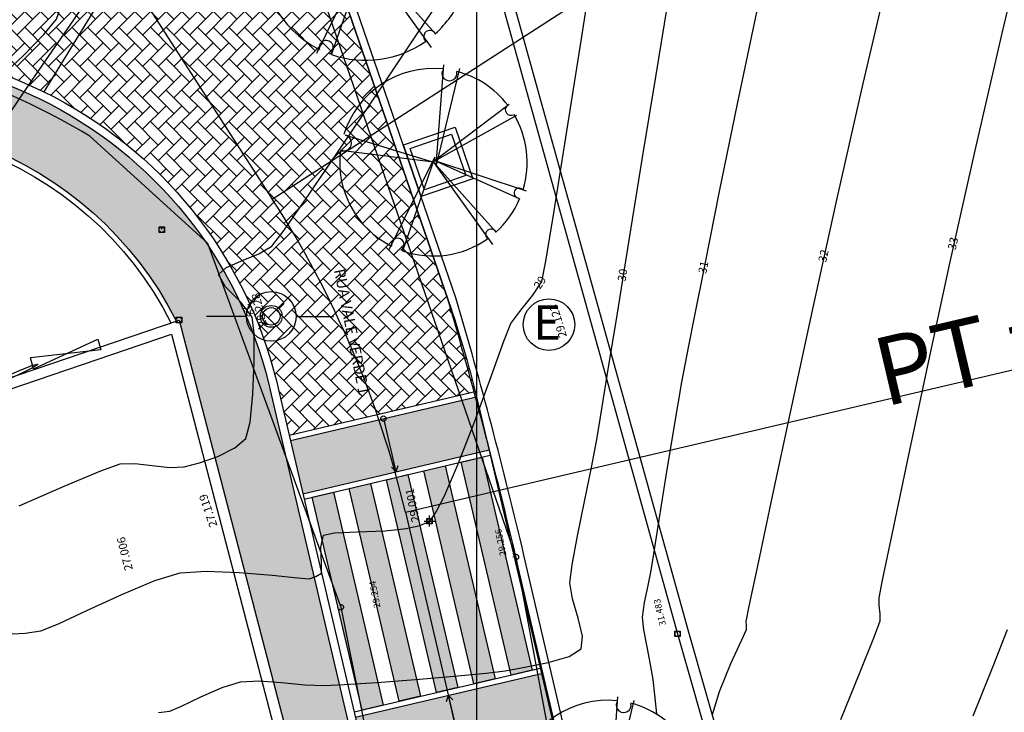
# Model space of a CAD drawing. Units: metres. Extents: x 700341 to 701772, y 7462680 to 7463165.
# Drawn here: x 700442 to 700460, y 7462952 to 7462965 of the extents above; entities that cross this region are included whole.
import ezdxf

# ---------------------------------------------------------------- set-up
doc = ezdxf.new("R2010")
doc.units = ezdxf.units.M
for name, pattern in [('CONTINUO', [0]), ('DASHED', [0.75, 0.5, -0.25]), ('HIDDEN', [0.375, 0.25, -0.125])]:
    doc.linetypes.add(name, pattern=pattern)
doc.layers.get('0').update_dxf_attribs({"color": 1})
for name, color, linetype in [('A-RETICULA-UTM', 254, 'Continuous'), ('CURVA_SECUNDARIA', 254, 'Continuous'), ('P-Eixo', 10, 'Continuous'), ('P-R100', 7, 'Continuous'), ('T-HM-CURVA_INTERMEDIARIA', 252, 'Continuous'), ('T-HM-CURVA_MESTRA', 250, 'Continuous'), ('TESTADA', 1, 'CONTINUO'), ('TEXTO', 7, 'Continuous'), ('TOPO-ACM-BORDO', 200, 'HIDDEN'), ('TOPO-ACM-COTA-BORDO', 1, 'DASHED'), ('TOPO-ACM-COTA-DIVISA', 251, 'Continuous'), ('TOPO-ACM-COTA-EIXO', 251, 'Continuous'), ('TOPO-ACM-COTA-EPD', 251, 'Continuous'), ('TOPO-ACM-COTA-POSTE', 1, 'Continuous'), ('TOPO-ACM-COTA-PVE', 251, 'Continuous'), ('TOPO-ACM-COTA-TESTADA', 251, 'Continuous'), ('TOPO-ACM-DIVISA', 1, 'Continuous'), ('TOPO-ACM-EIXO', 7, 'Continuous'), ('TOPO-ACM-EPD', 2, 'Continuous'), ('TOPO-ACM-POSTE', 7, 'Continuous'), ('TOPO-ACM-PVE', 251, 'Continuous'), ('TOPO-ACM-TESTADA', 7, 'Continuous'), ('URB_Gola de Árvore', 1, 'Continuous'), ('URB_Hatch Concreto', 254, 'Continuous'), ('URB_Hatch Intertravado Cinza', 252, 'Continuous'), ('URB_Hatch_Calçada', 42, 'Continuous'), ('URB_indicações', 105, 'Continuous'), ('URB_Meio Fio Existente', 3, 'Continuous'), ('URB_Meio Fio Proposto', 2, 'Continuous'), ('URB_Meio Fio Remover', 30, 'Continuous'), ('URB_Postes', 2, 'CONTINUO'), ('URB_Sinalização', 255, 'Continuous'), ('URB_Tento', 1, 'Continuous'), ('URB_Árvore_Nova', 84, 'Continuous')]:
    doc.layers.add(name, color=color, linetype=linetype)
doc.styles.add('5MM', font='txt', dxfattribs={"height": 5})
doc.styles.get("Standard").update_dxf_attribs({"font": 'arial.ttf'})

# ---------------------------------------------------------------- blocks, each defined once
blk = doc.blocks.new('*U65')
at = {"color": 0, "linetype": 'ByBlock', "lineweight": -2}
blk.add_line((0, 0), (0, 0.5), dxfattribs=at)
blk.add_lwpolyline([(-0.5, -0.5), (-0.5, 0.5), (0.5, 0.5), (0.5, -0.5)], close=True, dxfattribs=at)
blk.add_circle((0, 0), 0.5, dxfattribs=at)
blk = doc.blocks.new('*U66')
at = {"color": 0, "linetype": 'ByBlock', "lineweight": -2}
blk.add_line((0, 0), (0, 0), dxfattribs=at)
blk.add_lwpolyline([(-0.5, -0.5), (-0.5, 0.5), (0.5, 0.5), (0.5, -0.5)], close=True, dxfattribs=at)
blk.add_circle((0, 0), 0.5, dxfattribs=at)
blk = doc.blocks.new('EPD')
at = {"layer": 'TOPO-ACM-EPD', "flags": 128}
for points in [[(0.02881, -0.00235), (-0.02049, 0.00554)], [(-0.02049, -0.00235), (0.02881, 0.00554)]]:
    blk.add_lwpolyline(points, dxfattribs=at)
at = {"layer": 'TOPO-ACM-EPD'}
for points in [[(-0.02049, -0.00235), (-0.02049, 0.00554)], [(0.02881, 0.00554), (0.02881, -0.00235)]]:
    blk.add_lwpolyline(points, dxfattribs=at)
blk = doc.blocks.new('PVE')
at = {"layer": 'TOPO-ACM-PVE'}
blk.add_circle((0, 0), 0.943, dxfattribs=at)
blk.add_text('E', height=1.25, dxfattribs=at).set_placement((-0.569, -0.55))
blk = doc.blocks.new('*U64')
at = {"color": 0, "linetype": 'ByBlock', "lineweight": -2}
for p, q in [((-1, 0), (1, 0)), ((0, -1), (0, 1))]:
    blk.add_line(p, q, dxfattribs=at)
blk.add_lwpolyline([(-0.5, -0.5), (-0.5, 0.5), (0.5, 0.5), (0.5, -0.5)], close=True, dxfattribs=at)
blk.add_circle((0, 0), 0.5, dxfattribs=at)
blk = doc.blocks.new('POSTE')
for p, q in [((-0.0325, 0), (-0.0845, 0)), ((0.0325, 0), (0.0814, 0))]:
    blk.add_line(p, q)
blk.add_circle((0, 0), 0.0325)
blk = doc.blocks.new('*U67')
at = {"color": 0, "linetype": 'ByBlock', "lineweight": -2}
blk.add_line((0, 0), (0, 0), dxfattribs=at)
blk.add_circle((0, 0), 0.5, dxfattribs=at)
blk = doc.blocks.new('postes')
for p, q in [((0.106, 0.106), (0.177, 0.177)), ((-0.177, -0.177), (-0.106, -0.106))]:
    blk.add_line(p, q)
for radius in [0.15, 0.12]:
    blk.add_circle((0, 0), radius)
blk = doc.blocks.new('gola de árvore')
for points in [[(-0.5, 0.5), (0.5, 0.5), (0.5, -0.5), (-0.5, -0.5)], [(-0.4, 0.4), (0.4, 0.4), (0.4, -0.4), (-0.4, -0.4)]]:
    blk.add_lwpolyline(points, close=True)
blk = doc.blocks.new('ARV IMPLANT')
for p, q in [((-0.465, 3.461), (-0.017, 0.04)), ((-0.017, 0.04), (0.023, 3.51)), ((-2.502, 2.533), (0.146, 0.04)), ((-0.058, 0.04), (2.589, 2.435)), ((0.146, 0.04), (-2.909, 2.093)), ((2.752, 2.093), (-0.058, 0.04)), ((3.363, 0.725), (0, 0)), ((0, 0), (3.689, 0.382)), ((-2.461, -2.306), (0, 0)), ((0, 0), (-2.054, -2.745)), ((-0.139, 0.138), (2.263, -2.599)), ((1.978, -2.99), (-0.139, 0.138))]:
    blk.add_line(p, q)
for centre, radius, start, end in [((0, 0), 3.432, 97.876, 135.8833), ((-0.265, 3.42), 0.208, 195.6846, 358.001), ((0, 0), 3.432, 43.2426, 90.9743), ((-2.539, 2.124), 0.273, 220.6567, 73.4448), ((2.534, 2.166), 0.184, 111.2821, 318.2736), ((0, 0), 3.432, 144.6715, 223.133), ((0, 0), 3.432, 12.158, 37.2526), ((3.348, 0.522), 0.203, 85.6543, 289.6938), ((0, 0), 3.432, 311.0541, 5.5311), ((-2.249, -2.518), 0.3, 310.7148, 134.88), ((1.973, -2.625), 0.234, 359.2094, 254.6286), ((0, 0), 3.432, 233.2022, 303.8211)]:
    blk.add_arc(centre, radius, start, end)
blk = doc.blocks.new('A$C43156369')
at = {"layer": 'P-Eixo', "color": 10, "linetype": 'Continuous', "lineweight": -3}
for p, q in [((700442.416, 7462967.357), (700446.26, 7462961.404)), ((700448.696, 7462955.674), (700455.676, 7462925.941))]:
    blk.add_line(p, q, dxfattribs=at)
blk.add_arc((700430.929, 7462951.503), 18.25, 13.2107, 32.8543, dxfattribs=at)
at = {"layer": 'P-R100', "color": 7, "linetype": 'Continuous', "lineweight": -3}
for p, q in [((700446.26, 7462961.404), (700463.061, 7462972.254)), ((700448.696, 7462955.674), (700468.167, 7462960.245))]:
    blk.add_line(p, q, dxfattribs=at)
at = {"layer": 'P-R100', "color": 7, "linetype": 'Continuous', "lineweight": -3, "insert": (700468.08, 7462960.094), "char_height": 1.25, "attachment_point": 9, "rotation": 13.2107}
blk.add_mtext('{\\C256;PT = 0+13,343}', dxfattribs=at)

msp = doc.modelspace()

# ---------------------------------------------------------------- hatches: boundary and pattern name
at = {"layer": 'URB_Hatch Concreto'}
h = msp.add_hatch(color=256, dxfattribs=at)
h.dxf.hatch_style = 1
h.paths.add_polyline_path([(700446.59, 7462956.987), (700449.997, 7462957.787), (700450.226, 7462956.813), (700446.819, 7462956.013)])
h = msp.add_hatch(color=256, dxfattribs=at)
h.dxf.hatch_style = 1
h.paths.add_polyline_path([(700451.186, 7462952.724), (700451.414, 7462951.751), (700448.007, 7462950.951), (700447.778, 7462951.924)])
at = {"layer": 'URB_Hatch Intertravado Cinza'}
h = msp.add_hatch(dxfattribs=at)
h.set_pattern_fill('AR-HBONE', color=256, scale=0.002, angle=90)
h.set_pattern_definition([(135, (0, 0), (-0.287368195874, 5e-17), [0.6096, -0.2032]), (225, (-0.14368, 0.14368), (-0.287368195874, 5e-17), [0.6096, -0.2032])])
edge = h.paths.add_edge_path()
edge.add_line((700449.973, 7462957.884), (700446.567, 7462957.084))
edge.add_line((700446.567, 7462957.084), (700446.384, 7462957.864))
edge.add_arc((700438.564, 7462956.18), 8, 12.1549, 112.6871)
edge.add_arc((700381.21, 7463070.985), 120.354, 296.80174, 301.30797)
edge.add_arc((700438.541, 7462976.692), 10, 301.3949, 328.4024)
edge.add_line((700447.058, 7462971.453), (700447.963, 7462972.923))
edge.add_arc((700454.777, 7462968.732), 8, 148.4024, 199.0113)
edge.add_line((700447.213, 7462966.126), (700449.478, 7462959.553))
edge.add_arc((700430.568, 7462953.038), 20, 14.0199, 19.0113, ccw=False)
at = {"layer": 'URB_Hatch_Calçada'}
h = msp.add_hatch(dxfattribs=at)
h.set_pattern_fill('DASH', color=256, scale=0.05, angle=45)
h.set_pattern_definition([(45, (0, 0), (1e-17, 0.2245064030267), [0.15875, -0.15875])])
edge = h.paths.add_edge_path()
edge.add_line((700581.77, 7462879.863), (700581.609, 7462880.697))
edge.add_line((700581.609, 7462880.697), (700583.132, 7462880.694))
edge.add_line((700583.132, 7462880.694), (700583.349, 7462884.611))
edge.add_line((700583.349, 7462884.611), (700584.064, 7462887.749))
edge.add_line((700584.064, 7462887.749), (700584.145, 7462887.752))
edge.add_line((700584.145, 7462887.752), (700585.24, 7462892.356))
edge.add_line((700585.24, 7462892.356), (700583.843, 7462895.024))
edge.add_line((700583.843, 7462895.024), (700580.664, 7462898.675))
edge.add_line((700580.664, 7462898.675), (700577.441, 7462900.453))
edge.add_line((700577.441, 7462900.453), (700571.216, 7462902.056))
edge.add_line((700571.216, 7462902.056), (700569.765, 7462902.318))
edge.add_line((700569.765, 7462902.318), (700566.491, 7462902.929))
edge.add_line((700566.491, 7462902.929), (700561.104, 7462903.603))
edge.add_line((700561.104, 7462903.603), (700559.051, 7462903.86))
edge.add_line((700559.051, 7462903.86), (700549.618, 7462903.543))
edge.add_line((700549.618, 7462903.543), (700541.054, 7462902.829))
edge.add_line((700541.054, 7462902.829), (700538.371, 7462902.494))
edge.add_line((700538.371, 7462902.494), (700530.149, 7462901.957))
edge.add_line((700530.149, 7462901.957), (700520.222, 7462901.058))
edge.add_line((700520.222, 7462901.058), (700510.033, 7462899.759))
edge.add_line((700510.033, 7462899.759), (700500.796, 7462898.824))
edge.add_line((700500.796, 7462898.824), (700500.023, 7462898.724))
edge.add_line((700500.023, 7462898.724), (700499.032, 7462898.595))
edge.add_line((700499.032, 7462898.595), (700499.031, 7462898.598))
edge.add_line((700499.031, 7462898.598), (700499.032, 7462898.595))
edge.add_line((700499.032, 7462898.595), (700493.973, 7462897.936))
edge.add_line((700493.973, 7462897.936), (700493.848, 7462898.928))
edge.add_line((700493.848, 7462898.928), (700492.856, 7462898.803))
edge.add_line((700492.856, 7462898.803), (700492.981, 7462897.81))
edge.add_line((700492.981, 7462897.81), (700491.311, 7462897.59))
edge.add_line((700491.311, 7462897.59), (700482.951, 7462896.531))
edge.add_line((700482.951, 7462896.531), (700482.825, 7462897.523))
edge.add_line((700482.825, 7462897.523), (700481.833, 7462897.397))
edge.add_line((700481.833, 7462897.397), (700481.959, 7462896.405))
edge.add_line((700481.959, 7462896.405), (700480.223, 7462896.185))
edge.add_line((700480.223, 7462896.185), (700479.176, 7462895.952))
edge.add_line((700479.176, 7462895.952), (700475.262, 7462895.081))
edge.add_line((700475.262, 7462895.081), (700472.107, 7462894.378))
edge.add_line((700472.107, 7462894.378), (700469.836, 7462896.916))
edge.add_line((700469.836, 7462896.916), (700468.334, 7462896.571))
edge.add_line((700468.334, 7462896.571), (700465.195, 7462895.85))
edge.add_line((700465.195, 7462895.85), (700463.784, 7462901.557))
edge.add_line((700463.784, 7462901.557), (700463.664, 7462902.042))
edge.add_line((700463.664, 7462902.042), (700464.635, 7462902.282))
edge.add_line((700464.635, 7462902.282), (700464.395, 7462903.253))
edge.add_line((700464.395, 7462903.253), (700463.425, 7462903.013))
edge.add_line((700463.425, 7462903.013), (700462.945, 7462904.954))
edge.add_line((700462.945, 7462904.954), (700463.916, 7462905.194))
edge.add_line((700463.916, 7462905.194), (700463.676, 7462906.165))
edge.add_line((700463.676, 7462906.165), (700462.705, 7462905.925))
edge.add_line((700462.705, 7462905.925), (700462.392, 7462907.192))
edge.add_line((700462.392, 7462907.192), (700453.201, 7462918.291))
edge.add_line((700453.201, 7462918.291), (700452.672, 7462921.004))
edge.add_line((700452.672, 7462921.004), (700453.654, 7462921.195))
edge.add_line((700453.654, 7462921.195), (700453.463, 7462922.177))
edge.add_line((700453.463, 7462922.177), (700452.481, 7462921.986))
edge.add_line((700452.481, 7462921.986), (700452.099, 7462923.949))
edge.add_line((700452.099, 7462923.949), (700453.081, 7462924.14))
edge.add_line((700453.081, 7462924.14), (700452.889, 7462925.122))
edge.add_line((700452.889, 7462925.122), (700451.908, 7462924.931))
edge.add_line((700451.908, 7462924.931), (700450.86, 7462930.312))
edge.add_line((700450.86, 7462930.312), (700446.811, 7462950.523))
edge.add_line((700446.811, 7462950.523), (700444.553, 7462959.19))
edge.add_line((700444.553, 7462959.19), (700444.502, 7462959.173))
edge.add_arc((700438.564, 7462956.18), 6.65, 26.7501, 111.8255)
edge.add_line((700436.091, 7462962.353), (700433.144, 7462961.122))
edge.add_line((700433.144, 7462961.122), (700432.681, 7462962.229))
edge.add_line((700432.681, 7462962.229), (700435.628, 7462963.461))
edge.add_arc((700438.563, 7462956.179), 7.851, 12.1472, 111.951, ccw=False)
edge.add_line((700446.238, 7462957.831), (700453.826, 7462925.506))
edge.add_arc((700491.453, 7462934.339), 38.65, 193.2107, 223.4012)
edge.add_line((700463.372, 7462907.783), (700466.153, 7462904.841))
edge.add_arc((700479.704, 7462917.656), 18.65, 223.4012, 274.3648)
edge.add_line((700481.123, 7462899.06), (700527.643, 7462902.611))
edge.add_line((700527.643, 7462902.611), (700554.748, 7462904.565))
edge.add_arc((700558.333, 7462854.844), 49.85, 70.7297, 94.1243, ccw=False)
edge.add_line((700574.785, 7462901.901), (700582.549, 7462899.187))
edge.add_arc((700580.619, 7462893.664), 5.85, -13.7194, 70.7297, ccw=False)
edge.add_line((700586.302, 7462892.277), (700584.365, 7462884.345))
edge.add_arc((700592.283, 7462882.412), 8.15, 166.2806, 253.4954)
edge.add_line((700589.967, 7462874.598), (700612.76, 7462867.845))
edge.add_line((700612.76, 7462867.845), (700619.31, 7462865.285))
edge.add_line((700619.31, 7462865.285), (700618.924, 7462864.298))
edge.add_line((700618.924, 7462864.298), (700612.416, 7462866.841))
edge.add_line((700612.416, 7462866.841), (700591.065, 7462873.167))
edge.add_line((700591.065, 7462873.167), (700585.528, 7462874.592))
edge.add_line((700585.528, 7462874.592), (700585.711, 7462876.09))
edge.add_line((700585.711, 7462876.09), (700582.118, 7462878.062))
edge.add_line((700582.118, 7462878.062), (700581.96, 7462878.881))
edge.add_line((700581.96, 7462878.881), (700582.941, 7462879.07))
edge.add_line((700582.941, 7462879.07), (700582.752, 7462880.052))
edge.add_line((700582.752, 7462880.052), (700581.77, 7462879.863))
edge.add_line((700581.77, 7462879.863), (700581.77, 7462879.863))
at = {"layer": 'URB_Sinalização'}
h = msp.add_hatch(color=256, dxfattribs=at)
h.dxf.hatch_style = 1
h.paths.add_polyline_path([(700451.017, 7462952.787), (700450.628, 7462952.696), (700449.713, 7462956.59), (700450.103, 7462956.682)])
h = msp.add_hatch(color=256, dxfattribs=at)
h.dxf.hatch_style = 1
h.paths.add_polyline_path([(700449.654, 7462952.467), (700449.265, 7462952.376), (700448.35, 7462956.27), (700448.74, 7462956.362)])
h = msp.add_hatch(color=256, dxfattribs=at)
h.dxf.hatch_style = 1
h.paths.add_polyline_path([(700450.336, 7462952.627), (700449.946, 7462952.536), (700449.032, 7462956.43), (700449.421, 7462956.522)])
h = msp.add_hatch(color=256, dxfattribs=at)
h.dxf.hatch_style = 1
h.paths.add_polyline_path([(700448.973, 7462952.307), (700448.583, 7462952.216), (700447.669, 7462956.11), (700448.058, 7462956.202)])
h = msp.add_hatch(color=256, dxfattribs=at)
h.dxf.hatch_style = 1
h.paths.add_polyline_path([(700448.291, 7462952.148), (700447.902, 7462952.056), (700446.988, 7462955.95), (700447.377, 7462956.042)])

# ---------------------------------------------------------------- linework, layer by layer
at = {"layer": 'A-RETICULA-UTM'}
msp.add_line((700450, 7462798.211), (700450, 7463032.386), dxfattribs=at)
at = {"layer": 'CURVA_SECUNDARIA', "linetype": 'Continuous', "lineweight": -3, "elevation": 27}
msp.add_lwpolyline([(700441.32, 7462963.668), (700441.708, 7462964.032), (700442.079, 7462964.412), (700442.308, 7462964.695), (700442.437, 7462965.062), (700442.678, 7462965.867), (700442.993, 7462966.96), (700443.344, 7462968.196), (700443.692, 7462969.427), (700443.998, 7462970.504), (700444.223, 7462971.281), (700444.33, 7462971.61), (700444.473, 7462971.762), (700444.706, 7462971.962), (700444.934, 7462972.162), (700445.067, 7462972.315), (700445.113, 7462972.673), (700445.181, 7462973.493)], dxfattribs=at)
at = {"layer": 'T-HM-CURVA_INTERMEDIARIA', "linetype": 'Continuous', "lineweight": -3, "flags": 128}
for points, elevation in [([(700454.318, 7462951.977), (700454.443, 7462952.398), (700454.652, 7462952.907), (700454.849, 7462953.339), (700454.937, 7462953.528), (700454.935, 7462953.601), (700454.931, 7462953.674), (700454.989, 7462953.957), (700455.154, 7462954.748), (700455.411, 7462955.967), (700455.746, 7462957.532), (700456.144, 7462959.366), (700456.592, 7462961.388), (700457.074, 7462963.517), (700457.577, 7462965.676), (700458.087, 7462967.782), (700458.589, 7462969.758), (700459.068, 7462971.523), (700459.512, 7462972.997), (700459.904, 7462974.1)], 32), ([(700460.126, 7462966.62), (700459.613, 7462964.465), (700459.115, 7462962.294), (700458.649, 7462960.199), (700458.23, 7462958.274), (700457.875, 7462956.61), (700457.601, 7462955.299), (700457.423, 7462954.434), (700457.359, 7462954.108), (700457.362, 7462953.972), (700457.378, 7462953.815), (700457.377, 7462953.68), (700457.271, 7462953.399), (700457.012, 7462952.749), (700456.659, 7462951.878)], 33), ([(700441.386, 7462953.447), (700441.739, 7462953.463), (700442.027, 7462953.502), (700442.349, 7462953.635), (700442.879, 7462953.882), (700443.504, 7462954.17), (700444.108, 7462954.423), (700444.576, 7462954.566), (700445.048, 7462954.595), (700445.652, 7462954.571), (700446.255, 7462954.522), (700446.726, 7462954.475), (700446.932, 7462954.457), (700447.054, 7462954.5), (700447.159, 7462954.562), (700447.158, 7462954.734), (700447.149, 7462955.036), (700447.197, 7462955.254), (700447.401, 7462955.295), (700447.817, 7462955.313), (700448.325, 7462955.336), (700448.716, 7462955.378), (700448.961, 7462955.434), (700449.085, 7462955.486), (700449.133, 7462955.517), (700449.171, 7462955.554), (700449.259, 7462955.679), (700449.414, 7462955.977), (700449.651, 7462956.527), (700449.966, 7462957.343), (700450.262, 7462958.155), (700450.495, 7462958.803), (700450.624, 7462959.127), (700450.805, 7462959.373), (700451.029, 7462959.643), (700451.191, 7462959.894), (700451.263, 7462960.268), (700451.417, 7462961.187), (700451.633, 7462962.53), (700451.895, 7462964.18), (700452.183, 7462966.016)], 29), ([(700441.627, 7462955.791), (700442.454, 7462956.151), (700443.12, 7462956.431), (700443.475, 7462956.558), (700443.744, 7462956.564), (700444.063, 7462956.529), (700444.382, 7462956.495), (700444.649, 7462956.504), (700444.929, 7462956.577), (700445.264, 7462956.697), (700445.573, 7462956.851), (700445.773, 7462957.023), (700445.854, 7462957.321), (700445.906, 7462957.837), (700445.93, 7462958.427), (700445.925, 7462958.944), (700445.894, 7462959.243), (700445.691, 7462959.514), (700445.401, 7462959.8), (700445.273, 7462960.024), (700445.41, 7462960.148), (700445.695, 7462960.274), (700446.014, 7462960.404), (700446.252, 7462960.542), (700446.476, 7462960.836), (700446.934, 7462961.494), (700447.545, 7462962.391), (700448.227, 7462963.403), (700448.9, 7462964.407), (700449.483, 7462965.28)], 28), ([(700442.742, 7462964.858), (700441.817, 7462963.52), (700440.83, 7462962.062)], 27), ([(700453.294, 7462951.984), (700453.261, 7462952.334), (700453.23, 7462952.617), (700453.183, 7462952.891), (700453.118, 7462953.214), (700453.059, 7462953.523), (700453.034, 7462953.754), (700453.068, 7462954.026), (700453.135, 7462954.335), (700453.194, 7462954.607), (700453.244, 7462954.915), (700453.34, 7462955.533), (700453.468, 7462956.342), (700453.612, 7462957.222), (700453.755, 7462958.054), (700453.882, 7462958.721), (700453.986, 7462959.244), (700454.178, 7462960.213), (700454.444, 7462961.543), (700454.773, 7462963.148), (700455.15, 7462964.941)], 31), ([(700441.167, 7462958.063), (700441.647, 7462958.271), (700441.878, 7462958.362), (700441.955, 7462958.383), (700441.968, 7462958.38), (700441.96, 7462958.368), (700441.885, 7462958.321), (700441.641, 7462958.202), (700441.118, 7462957.97)], 27), ([(700459.707, 7462953.526), (700459.443, 7462952.853), (700459.081, 7462951.947)], 34)]:
    msp.add_lwpolyline(points, dxfattribs=dict(at, elevation=elevation))
at = {"layer": 'T-HM-CURVA_MESTRA', "linetype": 'Continuous', "lineweight": -3, "elevation": 30, "flags": 128}
msp.add_lwpolyline([(700444.179, 7462952.012), (700444.383, 7462952.034), (700444.599, 7462952.128), (700444.952, 7462952.297), (700445.345, 7462952.469), (700445.677, 7462952.574), (700446.011, 7462952.589), (700446.428, 7462952.56), (700446.854, 7462952.52), (700447.217, 7462952.503), (700447.578, 7462952.521), (700448.172, 7462952.562), (700448.881, 7462952.617), (700449.587, 7462952.676), (700450.173, 7462952.732), (700450.521, 7462952.776), (700450.879, 7462952.839), (700451.31, 7462952.925), (700451.694, 7462953.037), (700451.914, 7462953.177), (700451.935, 7462953.408), (700451.857, 7462953.738), (700451.756, 7462954.09), (700451.706, 7462954.385), (700451.746, 7462954.714), (700451.844, 7462955.245), (700451.971, 7462955.873), (700452.099, 7462956.494), (700452.197, 7462957.004), (700452.265, 7462957.415), (700452.395, 7462958.212), (700452.574, 7462959.317), (700452.79, 7462960.649), (700453.031, 7462962.128), (700453.284, 7462963.675), (700453.537, 7462965.21)], dxfattribs=at)
at = {"layer": 'TESTADA'}
for points in [[(700450.145, 7462966.146), (700453.676, 7462953.449), (700456.361, 7462944.046), (700461.349, 7462945.809)], [(700450.338, 7462966.2), (700453.869, 7462953.503), (700456.495, 7462944.305), (700461.282, 7462945.997)], [(700435.947, 7462952.184), (700435.173, 7462955.999), (700444.553, 7462959.19), (700446.811, 7462950.523), (700450.86, 7462930.312), (700446.483, 7462929.301)], [(700436.143, 7462952.224), (700435.404, 7462955.866), (700444.413, 7462958.931), (700446.616, 7462950.478), (700450.626, 7462930.463), (700446.438, 7462929.496)]]:
    msp.add_lwpolyline(points, dxfattribs=at)
at = {"layer": 'URB_indicações'}
for p, q in [((700448.294, 7462957.387), (700448.522, 7462956.413)), ((700448.443, 7462956.497), (700448.522, 7462956.413)), ((700448.556, 7462956.524), (700448.522, 7462956.413)), ((700449.449, 7462952.214), (700449.482, 7462952.324)), ((700449.711, 7462951.351), (700449.482, 7462952.324)), ((700449.561, 7462952.24), (700449.482, 7462952.324))]:
    msp.add_line(p, q, dxfattribs=at)
msp.add_circle((700448.294, 7462957.387), 0.05, dxfattribs=at)
at = {"layer": 'URB_Meio Fio Existente'}
msp.add_arc((700385.581, 7463063.472, 23.142), 107.363, 289.26596, 302.72053, dxfattribs=at)
at = {"layer": 'URB_Meio Fio Proposto', "flags": 128}
for points in [[(700457.873, 7462989.034), (700447.963, 7462972.923, 0.224484), (700447.213, 7462966.126), (700449.478, 7462959.553, -0.025315), (700450.039, 7462957.609), (700457.379, 7462926.341, 0.132498), (700466.023, 7462910.291), (700468.805, 7462907.349, 0.22611), (700480.845, 7462902.699), (700526.255, 7462906.165)], [(700466.023, 7462910.291, -0.132498), (700457.379, 7462926.341), (700450.718, 7462954.855, 0.014303), (700449.478, 7462959.553), (700447.213, 7462966.126, -0.224484), (700447.963, 7462972.923)], [(700466.132, 7462910.394, -0.132497), (700457.525, 7462926.375), (700450.864, 7462954.889, 0.014313), (700449.62, 7462959.599), (700447.355, 7462966.174, -0.224484), (700448.091, 7462972.845)]]:
    msp.add_lwpolyline(points, format="xyb", dxfattribs=at)
at = {"layer": 'URB_Meio Fio Proposto', "elevation": 25.095, "flags": 128}
for points in [[(700435.478, 7462963.561, -0.469138), (700446.384, 7462957.864), (700453.972, 7462925.541, 0.132498), (700463.48, 7462907.886), (700466.262, 7462904.944, 0.22611), (700481.112, 7462899.209), (700526.535, 7462902.676)], [(700435.536, 7462963.422, -0.469191), (700446.238, 7462957.831), (700453.826, 7462925.506, 0.132498), (700463.372, 7462907.783), (700466.153, 7462904.841, 0.22611), (700481.123, 7462899.06), (700527.643, 7462902.611), (700554.748, 7462904.565, -0.102434), (700574.785, 7462901.901), (700582.549, 7462899.187, -0.386114), (700586.302, 7462892.277), (700584.365, 7462884.345, 0.400046), (700589.967, 7462874.598), (700612.76, 7462867.845), (700619.31, 7462865.285)]]:
    msp.add_lwpolyline(points, format="xyb", dxfattribs=at)
at = {"layer": 'URB_Meio Fio Remover'}
for points, elevation in [([(700442.083, 7462963.364), (700447.963, 7462972.923)], 27.199), ([(700446.699, 7462966.519), (700450.718, 7462954.855), (700453.26, 7462941.17), (700455.957, 7462929.244), (700459.398, 7462921.748), (700463.796, 7462912.646), (700467.495, 7462908.735), (700473.567, 7462905.512)], 27.514), ([(700442.922, 7462962.555), (700445.076, 7462960.598), (700447.511, 7462953.938), (700450.204, 7462940.534), (700452.844, 7462929.178), (700456.113, 7462920.35), (700461.43, 7462910.991), (700468.669, 7462901.207)], 27.557)]:
    msp.add_lwpolyline(points, dxfattribs=dict(at, elevation=elevation))
msp.add_arc((700435.123, 7462949.31, 27.557), 15.371, 59.5085, 80.5181, dxfattribs=at)
at = {"layer": 'URB_Sinalização', "flags": 128}
for points in [[(700451.017, 7462952.787), (700450.628, 7462952.696), (700449.713, 7462956.59), (700450.103, 7462956.682)], [(700449.654, 7462952.467), (700449.265, 7462952.376), (700448.35, 7462956.27), (700448.74, 7462956.362)], [(700450.336, 7462952.627), (700449.946, 7462952.536), (700449.032, 7462956.43), (700449.421, 7462956.522)], [(700448.973, 7462952.307), (700448.583, 7462952.216), (700447.669, 7462956.11), (700448.058, 7462956.202)], [(700448.291, 7462952.148), (700447.902, 7462952.056), (700446.988, 7462955.95), (700447.377, 7462956.042)]]:
    msp.add_lwpolyline(points, close=True, dxfattribs=at)
at = {"layer": 'URB_Tento'}
for p, q in [((700446.567, 7462957.084), (700449.975, 7462957.884)), ((700446.59, 7462956.987), (700449.997, 7462957.787)), ((700446.819, 7462956.013), (700450.226, 7462956.813)), ((700446.841, 7462955.916), (700450.249, 7462956.716)), ((700447.756, 7462952.022), (700451.163, 7462952.822)), ((700447.778, 7462951.924), (700451.186, 7462952.724))]:
    msp.add_line(p, q, dxfattribs=at)
at = {"layer": 'URB_Tento', "elevation": 25.095, "flags": 128}
for points in [[(700436.037, 7462962.223, -0.392976), (700444.406, 7462959.14, -0.392976)], [(700436.091, 7462962.353, -0.389257), (700444.502, 7462959.173)]]:
    msp.add_lwpolyline(points, format="xyb", dxfattribs=at)

# ---------------------------------------------------------------- block references
at = {"layer": 'TOPO-ACM-BORDO', "xscale": 0.1, "yscale": 0.1, "zscale": 0.1}
for p in [(700450.718, 7462954.855, 29.256), (700447.511, 7462953.938, 29.254)]:
    msp.add_blockref('*U67', p, dxfattribs=at)
at = {"layer": 'TOPO-ACM-DIVISA', "xscale": 0.1, "yscale": 0.1, "zscale": 0.1}
msp.add_blockref('*U66', (700444.553, 7462959.19, 27.119), dxfattribs=at)
at = {"layer": 'TOPO-ACM-EIXO', "xscale": 0.1, "yscale": 0.1, "zscale": 0.1}
msp.add_blockref('*U64', (700449.137, 7462955.512, 29.001), dxfattribs=at)
at = {"layer": 'TOPO-ACM-EPD', "xscale": 26, "yscale": 26, "zscale": 52.80037076592028, "rotation": 15.62830920291982}
msp.add_blockref('EPD', (700442.387, 7462958.502, 27.006), dxfattribs=at)
at = {"layer": 'TOPO-ACM-POSTE', "xscale": 14, "yscale": 14, "zscale": 7}
msp.add_blockref('POSTE', (700446.241, 7462959.257, 28.228), dxfattribs=at)
at = {"layer": 'TOPO-ACM-PVE', "xscale": 0.5, "yscale": 0.5, "zscale": 0.24}
msp.add_blockref('PVE', (700451.322, 7462959.107, 29.123), dxfattribs=at)
at = {"layer": 'TOPO-ACM-TESTADA', "xscale": 0.1, "yscale": 0.1, "zscale": 0.1}
for p in [(700444.237, 7462960.844, 27.756), (700453.676, 7462953.449, 31.483)]:
    msp.add_blockref('*U65', p, dxfattribs=at)
at = {"layer": 'URB_Gola de Árvore', "rotation": 199.0112513673805}
msp.add_blockref('gola de árvore', (700449.294, 7462962.083), dxfattribs=at)
at = {"layer": 'URB_Postes', "xscale": 1.33333333112767, "yscale": 1.33333333112767, "zscale": 1.33333333112767}
msp.add_blockref('postes', (700446.241, 7462959.257, 28.228), dxfattribs=at)
at = {"layer": 'URB_Tento'}
msp.add_blockref('A$C43156369', (0, 0), dxfattribs=at)
at = {"layer": 'URB_Árvore_Nova', "rotation": 299.6942654385999}
for p, xscale, yscale, zscale in [((700447.97, 7462965.848), 0.5553034980455205, 0.5553034980455205, 0.5553034980455205), ((700449.208, 7462962.077), 0.4997731482409685, 0.4997731482409685, 0.4997731482409685), ((700452.396, 7462950.519), 0.4997731482409685, 0.4997731482409685, 0.4997731482409685)]:
    msp.add_blockref('ARV IMPLANT', p, dxfattribs=dict(at, xscale=xscale, yscale=yscale, zscale=zscale))

# ---------------------------------------------------------------- texts
at = {"layer": 'T-HM-CURVA_INTERMEDIARIA', "linetype": 'Continuous', "lineweight": -3, "char_height": 0.15, "attachment_point": 5, "style": '5MM'}
for s, insert, rotation in [('33', (700458.735, 7462960.587, 33), 77.4449), ('32', (700456.364, 7462960.361, 32), 77.517), ('31', (700454.166, 7462960.152, 31), 78.8177), ('29', (700451.173, 7462959.867, 29), 57.1979), ('28', (700445.809, 7462959.357, 28), 306.7702)]:
    msp.add_mtext(s, dxfattribs=dict(at, insert=insert, rotation=rotation))
at = {"layer": 'T-HM-CURVA_MESTRA', "linetype": 'Continuous', "lineweight": -3, "insert": (700452.687, 7462960.011, 30), "char_height": 0.15, "attachment_point": 5, "rotation": 80.7955, "style": '5MM'}
msp.add_mtext('30', dxfattribs=at)
at = {"layer": 'TEXTO', "color": 2, "style": '5MM'}
msp.add_text('RUA VALE VERDE 1', height=0.2, rotation=281.2916, dxfattribs=at).set_placement((700447.387, 7462960.104, -93.165))
at = {"layer": 'TOPO-ACM-COTA-BORDO', "linetype": 'ByBlock', "char_height": 0.12, "attachment_point": 7, "style": '5MM'}
for s, insert, rotation in [('29.256', (700450.582, 7462954.895, 29.256), 101.242), ('29.254', (700448.277, 7462953.941, 29.254), 100.3628)]:
    msp.add_mtext(s, dxfattribs=dict(at, insert=insert, rotation=rotation))
at = {"layer": 'TOPO-ACM-COTA-DIVISA', "insert": (700445.303, 7462955.446, 27.119), "char_height": 0.15, "attachment_point": 7, "rotation": 108.8848, "style": '5MM'}
msp.add_mtext('27.119', dxfattribs=at)
at = {"layer": 'TOPO-ACM-COTA-EIXO', "linetype": 'ByBlock', "insert": (700449.004, 7462955.516, 29.001), "char_height": 0.15, "attachment_point": 7, "rotation": 100.7387, "style": '5MM'}
msp.add_mtext('29.001', dxfattribs=at)
at = {"layer": 'TOPO-ACM-COTA-EPD', "linetype": 'ByBlock', "insert": (700443.755, 7462954.641, 27.006), "char_height": 0.15, "attachment_point": 7, "rotation": 104.0488, "style": '5MM'}
msp.add_mtext('27.006', dxfattribs=at)
at = {"layer": 'TOPO-ACM-COTA-POSTE', "insert": (700446.211, 7462959.101, 28.228), "char_height": 0.15, "attachment_point": 7, "rotation": 103.3307, "style": '5MM'}
msp.add_mtext('28.228', dxfattribs=at)
at = {"layer": 'TOPO-ACM-COTA-PVE', "insert": (700451.697, 7462958.908, 29.123), "char_height": 0.15, "attachment_point": 7, "rotation": 107.0375, "style": '5MM'}
msp.add_mtext('29.123', dxfattribs=at)
at = {"layer": 'TOPO-ACM-COTA-TESTADA', "linetype": 'ByBlock', "insert": (700453.5, 7462953.622, 31.483), "char_height": 0.12, "attachment_point": 7, "rotation": 102.9989, "style": '5MM'}
msp.add_mtext('31.483', dxfattribs=at)

doc.saveas('drawing.dxf')
